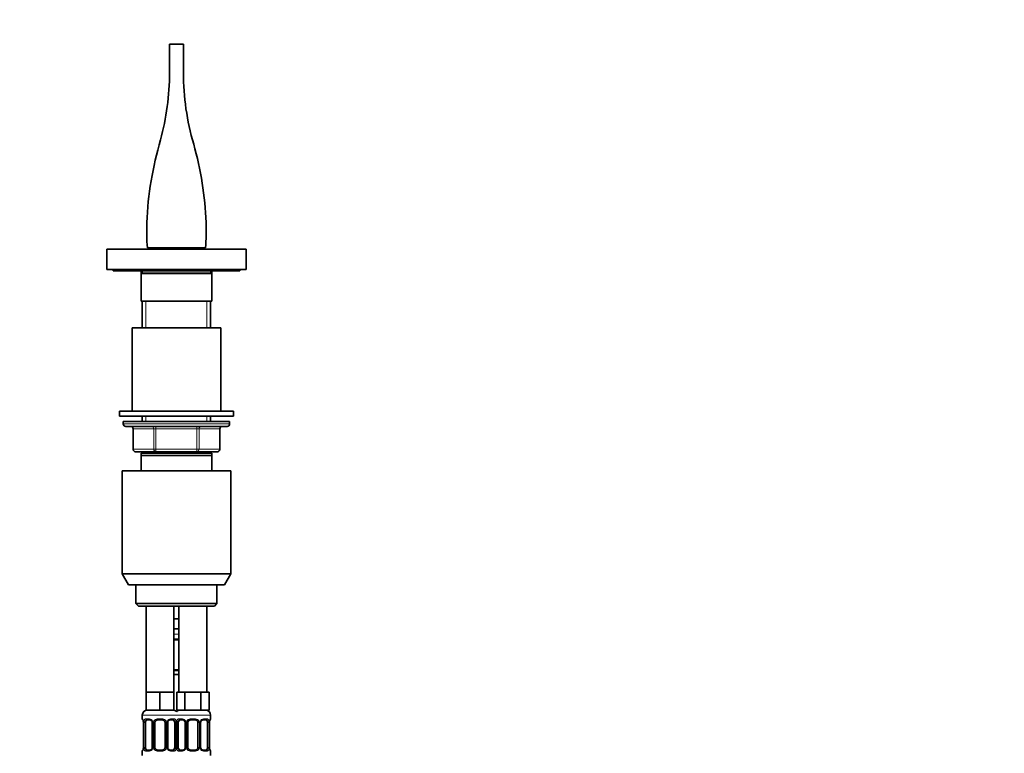
# Model space of a CAD drawing. Units: millimetres. Extents: x 0 to 1478, y 0 to 1758.
# Drawn here: x 1089 to 1478, y 1131 to 1421 of the extents above; entities that cross this region are included whole.
import ezdxf
from ezdxf import colors
from ezdxf.entities.mleader import LeaderData, LeaderLine
from ezdxf.math import Vec2, Vec3

# ---------------------------------------------------------------- set-up
doc = ezdxf.new("R2010")
doc.units = ezdxf.units.MM
doc.layers.add('DV4_Défaut', color=7, linetype='Continuous')
doc.layers.add('Défaut', color=7, linetype='Continuous')

# ---------------------------------------------------------------- blocks, each defined once
blk = doc.blocks.new('_DOT')
at = {"color": 0}
blk.add_line((0, 0), (-1, 0), dxfattribs=at)
at = {"color": 0, "const_width": 0.333}
blk.add_lwpolyline([(-0.1665, 0, 1), (0.1665, 0, 1)], format="xyb", close=True, dxfattribs=at)
blk = doc.blocks.new('SE3')
at = {"layer": 'DV4_Défaut', "color": 7, "linetype": 'Continuous', "lineweight": 35}
for p, q in [((1148.25, 1411.23), (1153.75, 1411.23)), ((1148.25, 1399.9), (1148.25, 1411.23)), ((1153.75, 1411.23), (1153.75, 1399.9)), ((1123.5, 1330.23), (1178.5, 1330.23)), ((1123.5, 1330.23), (1123.5, 1322.23)), ((1162.5, 1330.73), (1139.5, 1330.73)), ((1143, 1330.73), (1143, 1330.53)), ((1143, 1330.53), (1159, 1330.53)), ((1143, 1330.53), (1143, 1330.23)), ((1143, 1330.53), (1159, 1330.53)), ((1159, 1330.53), (1159, 1330.73)), ((1159, 1330.23), (1159, 1330.53)), ((1178.5, 1330.23), (1178.5, 1322.23)), ((1123.5, 1322.23), (1178.5, 1322.23)), ((1126, 1322.23), (1126, 1321.73)), ((1176, 1321.73), (1176, 1322.23)), ((1126, 1321.73), (1176, 1321.73)), ((1137, 1321.73), (1137, 1320.73)), ((1137, 1320.73), (1165, 1320.73)), ((1137.25, 1320.73), (1137, 1320.67)), ((1137, 1320.67), (1165, 1320.67)), ((1137, 1320.67), (1137, 1309.73)), ((1165, 1320.67), (1164.76, 1320.73)), ((1165, 1320.73), (1165, 1321.73)), ((1165, 1309.73), (1165, 1320.67)), ((1137, 1309.73), (1165, 1309.73)), ((1137.5, 1309.73), (1137.5, 1299.23)), ((1137.5, 1309.73), (1138.95, 1309.73)), ((1164.5, 1309.73), (1163.06, 1309.73)), ((1164.5, 1299.23), (1164.5, 1309.73)), ((1133.5, 1299.23), (1168.5, 1299.23)), ((1133.5, 1299.23), (1133.5, 1266.23)), ((1168.5, 1266.23), (1168.5, 1299.23)), ((1128.5, 1266.23), (1173.5, 1266.23)), ((1128.5, 1266.23), (1128.5, 1264.23)), ((1128.5, 1264.23), (1173.5, 1264.23)), ((1137.5, 1264.23), (1137.5, 1262.23)), ((1164.5, 1262.23), (1164.5, 1264.23)), ((1173.5, 1264.23), (1173.5, 1266.23)), ((1172, 1262.23), (1130, 1262.23)), ((1130, 1262.23), (1130, 1261.23)), ((1171, 1260.23), (1131, 1260.23)), ((1172, 1261.23), (1172, 1262.23)), ((1133.84, 1259.23), (1133.84, 1251.23)), ((1168.17, 1251.23), (1168.17, 1259.23)), ((1142.92, 1250.23), (1134.84, 1250.23)), ((1137, 1248.73), (1137, 1249.73)), ((1165, 1249.73), (1137, 1249.73)), ((1137, 1242.73), (1137, 1248.73)), ((1165, 1248.73), (1137, 1248.73)), ((1137.5, 1250.23), (1137.5, 1249.73)), ((1159.09, 1250.23), (1142.92, 1250.23)), ((1167.17, 1250.23), (1159.09, 1250.23)), ((1164.5, 1249.73), (1164.5, 1250.23)), ((1165, 1249.73), (1165, 1248.73)), ((1165, 1248.73), (1165, 1242.73)), ((1129.5, 1242.73), (1172.5, 1242.73)), ((1129.5, 1242.73), (1129.5, 1202.06)), ((1172.5, 1202.06), (1172.5, 1242.73)), ((1129.5, 1202.06), (1172.5, 1202.06)), ((1129.5, 1202.06), (1132, 1197.73)), ((1170, 1197.73), (1172.5, 1202.06)), ((1132, 1197.73), (1170, 1197.73)), ((1135, 1197.73), (1135, 1190.23)), ((1167, 1190.23), (1167, 1197.73)), ((1135, 1190.23), (1167, 1190.23)), ((1135, 1190.23), (1136, 1189.23)), ((1166, 1189.23), (1167, 1190.23)), ((1136, 1189.23), (1166, 1189.23)), ((1139, 1189.23), (1139, 1155.23)), ((1150, 1155.23), (1150, 1189.23)), ((1152, 1189.23), (1152, 1155.23)), ((1163, 1155.23), (1163, 1189.23)), ((1151, 1184.23), (1150, 1184.23)), ((1152, 1184.23), (1151, 1184.23)), ((1152, 1180.23), (1150, 1180.23)), ((1152, 1175.98), (1150, 1175.98)), ((1150, 1164.11), (1152, 1164.11)), ((1152, 1162.23), (1150, 1162.23)), ((1141.75, 1155.23), (1139, 1155.23)), ((1139, 1155.23), (1139, 1148.23)), ((1144.5, 1155.23), (1141.75, 1155.23)), ((1147.25, 1155.23), (1144.5, 1155.23)), ((1144.5, 1155.23), (1144.5, 1148.23)), ((1150, 1155.23), (1147.25, 1155.23)), ((1150, 1155.23), (1150, 1148.23)), ((1152.74, 1155.23), (1151.15, 1155.23)), ((1151.15, 1155.23), (1151.15, 1148.23)), ((1154.33, 1155.23), (1152.74, 1155.23)), ((1157.5, 1155.23), (1154.33, 1155.23)), ((1154.33, 1155.23), (1154.33, 1148.23)), ((1160.68, 1155.23), (1157.5, 1155.23)), ((1162.27, 1155.23), (1160.68, 1155.23)), ((1160.68, 1155.23), (1160.68, 1148.23)), ((1163.86, 1155.23), (1162.27, 1155.23)), ((1163.86, 1155.23), (1163.86, 1148.23)), ((1144.5, 1148.23), (1139, 1148.23)), ((1150, 1148.23), (1144.5, 1148.23)), ((1154.33, 1148.23), (1151.15, 1148.23)), ((1160.68, 1148.23), (1154.33, 1148.23)), ((1163.86, 1148.23), (1160.68, 1148.23)), ((1137.5, 1146.23), (1137.5, 1144.7)), ((1137.96, 1143.3), (1137.96, 1133.43)), ((1138.71, 1133.43), (1138.71, 1143.3)), ((1140.6, 1144.3), (1139.18, 1144.3)), ((1141.45, 1143.3), (1141.45, 1133.43)), ((1142.5, 1133.43), (1142.5, 1143.3)), ((1145.5, 1144.3), (1143.5, 1144.3)), ((1146.5, 1143.3), (1146.5, 1133.43)), ((1147.56, 1133.43), (1147.56, 1143.3)), ((1149.83, 1144.3), (1148.41, 1144.3)), ((1150.3, 1143.3), (1150.3, 1133.43)), ((1151.71, 1133.43), (1151.71, 1143.3)), ((1153.6, 1144.3), (1152.18, 1144.3)), ((1154.45, 1143.3), (1154.45, 1133.43)), ((1155.5, 1133.43), (1155.5, 1143.3)), ((1158.5, 1144.3), (1156.5, 1144.3)), ((1159.5, 1143.3), (1159.5, 1133.43)), ((1160.56, 1133.43), (1160.56, 1143.3)), ((1162.83, 1144.3), (1161.41, 1144.3)), ((1163.3, 1143.3), (1163.3, 1133.43)), ((1164.05, 1133.43), (1164.05, 1143.3)), ((1164.5, 1144.7), (1164.5, 1146.23)), ((1137.5, 1132.03), (1137.5, 1130.23)), ((1139.18, 1132.43), (1140.6, 1132.43)), ((1143.5, 1132.43), (1145.5, 1132.43)), ((1148.41, 1132.43), (1149.83, 1132.43)), ((1152.18, 1132.43), (1153.6, 1132.43)), ((1156.5, 1132.43), (1158.5, 1132.43)), ((1161.41, 1132.43), (1162.83, 1132.43)), ((1164.5, 1130.23), (1164.5, 1132.03))]:
    blk.add_line(p, q, dxfattribs=at)
at = {"layer": 'DV4_Défaut', "color": 7, "linetype": 'Continuous', "lineweight": 18}
for p, q in [((1137.62, 1320.73), (1137.62, 1321.73)), ((1164.39, 1320.73), (1164.39, 1321.73)), ((1138.95, 1299.23), (1138.95, 1309.73)), ((1163.06, 1299.23), (1163.06, 1309.73)), ((1138.95, 1262.23), (1138.95, 1264.23)), ((1163.06, 1262.23), (1163.06, 1264.23)), ((1130, 1261.23), (1172, 1261.23)), ((1142.92, 1259.23), (1142.92, 1260.23)), ((1159.09, 1259.23), (1159.09, 1260.23)), ((1133.97, 1259.23), (1133.84, 1259.23)), ((1142.06, 1259.23), (1133.97, 1259.23)), ((1133.97, 1259.23), (1133.97, 1251.23)), ((1142.92, 1259.23), (1142.06, 1259.23)), ((1142.06, 1251.23), (1142.06, 1259.23)), ((1159.09, 1259.23), (1142.92, 1259.23)), ((1142.92, 1259.23), (1142.92, 1251.23)), ((1159.09, 1259.23), (1159.95, 1259.23)), ((1159.09, 1251.23), (1159.09, 1259.23)), ((1168.04, 1259.23), (1159.95, 1259.23)), ((1159.95, 1259.23), (1159.95, 1251.23)), ((1168.04, 1259.23), (1168.17, 1259.23)), ((1168.04, 1251.23), (1168.04, 1259.23)), ((1133.84, 1251.23), (1133.97, 1251.23)), ((1133.97, 1251.23), (1142.06, 1251.23)), ((1138.95, 1249.73), (1138.95, 1250.23)), ((1142.06, 1251.23), (1142.92, 1251.23)), ((1142.92, 1251.23), (1159.09, 1251.23)), ((1142.92, 1250.23), (1142.92, 1251.23)), ((1159.09, 1251.23), (1159.95, 1251.23)), ((1159.09, 1251.23), (1159.09, 1250.23)), ((1159.95, 1251.23), (1168.04, 1251.23)), ((1163.06, 1249.73), (1163.06, 1250.23)), ((1168.04, 1251.23), (1168.17, 1251.23)), ((1152, 1178.23), (1150, 1178.23)), ((1150, 1176.38), (1152, 1176.38)), ((1152, 1163.71), (1150, 1163.71)), ((1137.5, 1146.23), (1151.5, 1146.23)), ((1137.59, 1144.7), (1137.5, 1144.7)), ((1137.98, 1143.3), (1137.96, 1143.3)), ((1137.98, 1143.3), (1137.98, 1133.43)), ((1138.1, 1133.43), (1138.1, 1143.3)), ((1138.71, 1143.3), (1138.1, 1143.3)), ((1138.86, 1144.7), (1140.36, 1144.7)), ((1141.45, 1143.3), (1141.69, 1143.3)), ((1141.69, 1143.3), (1141.69, 1133.43)), ((1141.96, 1133.43), (1141.96, 1143.3)), ((1142.5, 1143.3), (1141.96, 1143.3)), ((1143.44, 1144.7), (1145.57, 1144.7)), ((1146.5, 1143.3), (1147.05, 1143.3)), ((1147.05, 1143.3), (1147.05, 1133.43)), ((1147.32, 1133.43), (1147.32, 1143.3)), ((1147.56, 1143.3), (1147.32, 1143.3)), ((1148.65, 1144.7), (1150.15, 1144.7)), ((1150.3, 1143.3), (1150.91, 1143.3)), ((1150.5, 1146.23), (1164.5, 1146.23)), ((1150.91, 1143.3), (1150.91, 1133.43)), ((1151.1, 1133.43), (1151.1, 1143.3)), ((1151.71, 1143.3), (1151.1, 1143.3)), ((1151.86, 1144.7), (1153.36, 1144.7)), ((1154.45, 1143.3), (1154.69, 1143.3)), ((1154.69, 1143.3), (1154.69, 1133.43)), ((1154.96, 1133.43), (1154.96, 1143.3)), ((1155.5, 1143.3), (1154.96, 1143.3)), ((1156.44, 1144.7), (1158.57, 1144.7)), ((1159.5, 1143.3), (1160.05, 1143.3)), ((1160.05, 1143.3), (1160.05, 1133.43)), ((1160.32, 1133.43), (1160.32, 1143.3)), ((1160.56, 1143.3), (1160.32, 1143.3)), ((1161.65, 1144.7), (1163.15, 1144.7)), ((1163.3, 1143.3), (1163.91, 1143.3)), ((1163.91, 1143.3), (1163.91, 1133.43)), ((1164.03, 1133.43), (1164.03, 1143.3)), ((1164.03, 1143.3), (1164.05, 1143.3)), ((1164.42, 1144.7), (1164.5, 1144.7)), ((1137.59, 1132.03), (1137.5, 1132.03)), ((1137.96, 1133.43), (1137.98, 1133.43)), ((1138.1, 1133.43), (1138.71, 1133.43)), ((1140.36, 1132.03), (1138.86, 1132.03)), ((1141.69, 1133.43), (1141.45, 1133.43)), ((1141.96, 1133.43), (1142.5, 1133.43)), ((1145.57, 1132.03), (1143.44, 1132.03)), ((1147.05, 1133.43), (1146.5, 1133.43)), ((1147.32, 1133.43), (1147.56, 1133.43)), ((1150.15, 1132.03), (1148.65, 1132.03)), ((1150.91, 1133.43), (1150.3, 1133.43)), ((1151.1, 1133.43), (1151.71, 1133.43)), ((1153.36, 1132.03), (1151.86, 1132.03)), ((1154.69, 1133.43), (1154.45, 1133.43)), ((1154.96, 1133.43), (1155.5, 1133.43)), ((1158.57, 1132.03), (1156.44, 1132.03)), ((1160.05, 1133.43), (1159.5, 1133.43)), ((1160.32, 1133.43), (1160.56, 1133.43)), ((1163.15, 1132.03), (1161.65, 1132.03)), ((1163.91, 1133.43), (1163.3, 1133.43)), ((1164.05, 1133.43), (1164.03, 1133.43)), ((1164.42, 1132.03), (1164.5, 1132.03))]:
    blk.add_line(p, q, dxfattribs=at)
at = {"layer": 'DV4_Défaut', "color": 7, "linetype": 'Continuous', "lineweight": 35}
for centre, radius, start, end in [((1048.25, 1399.9), 100, 344.6325, 0), ((1253.75, 1399.9), 100, 180, 196.3622), ((1279.11, 1334.29), 140, 163.7799, 177.3651), ((1022.9, 1334.29), 140, 2.6349, 15.5096), ((1264.24, 1338.85), 125, 179.1389, 183.7253), ((1037.77, 1338.85), 125, 356.2747, 0.8611), ((1131, 1261.23), 1, 180, 270), ((1132.84, 1259.23), 1, 0, 90), ((1169.17, 1259.23), 1, 90, 180), ((1171, 1261.23), 1, 270, 0), ((1134.84, 1251.23), 1, 180, 270), ((1167.17, 1251.23), 1, 270, 0), ((1139.5, 1146.23), 2, 90, 180), ((1149.5, 1146.23), 2, 41.4096, 90), ((1152.5, 1146.23), 2, 90, 138.5904), ((1162.5, 1146.23), 2, 0, 90), ((1137.9, 1144.7), 0.4, 180, 250.8752), ((1134.98, 1143.33), 2.98, 359.5336, 9.8824), ((1140.52, 1143.4), 0.899, 21.7715, 84.6662), ((1140.52, 1143.33), 0.934, 358.4765, 25.982), ((1143.5, 1143.3), 1, 154.4167, 180), ((1143.5, 1143.3), 1, 90, 154.4167), ((1145.5, 1143.3), 1, 25.5833, 90), ((1145.5, 1143.3), 1, 0, 25.5833), ((1148.47, 1143.33), 0.913, 153.4656, 181.6983), ((1153.52, 1143.4), 0.899, 21.7715, 84.6662), ((1153.52, 1143.33), 0.934, 358.4765, 25.982), ((1156.5, 1143.3), 1, 154.4167, 180), ((1156.5, 1143.3), 1, 90, 154.4167), ((1158.5, 1143.3), 1, 25.5833, 90), ((1158.5, 1143.3), 1, 0, 25.5833), ((1161.47, 1143.33), 0.913, 153.4656, 181.6983), ((1166.98, 1143.33), 2.92, 170.0493, 180.6055), ((1164.1, 1144.7), 0.4, 289.6285, 0), ((1137.9, 1132.03), 0.4, 109.5591, 180), ((1135.04, 1133.4), 2.92, 350.0502, 0.6048), ((1140.54, 1133.4), 0.913, 333.4508, 1.6908), ((1143.5, 1133.43), 1, 180, 205.5833), ((1143.5, 1133.43), 1, 205.5833, 270), ((1145.5, 1133.43), 1, 270, 334.4167), ((1145.5, 1133.43), 1, 334.4167, 0), ((1148.49, 1133.4), 0.934, 178.4486, 206.0078), ((1148.49, 1133.32), 0.899, 201.7646, 264.6657), ((1153.54, 1133.4), 0.913, 333.4508, 1.6908), ((1156.5, 1133.43), 1, 180, 205.5833), ((1156.5, 1133.43), 1, 205.5833, 270), ((1158.5, 1133.43), 1, 270, 334.4167), ((1158.5, 1133.43), 1, 334.4167, 0), ((1161.49, 1133.4), 0.934, 178.4486, 206.0078), ((1161.49, 1133.32), 0.899, 201.7646, 264.6657), ((1167.03, 1133.4), 2.98, 179.5346, 189.8817), ((1164.1, 1132.03), 0.4, 0, 70.9282)]:
    blk.add_arc(centre, radius, start, end, dxfattribs=at)
at = {"layer": 'DV4_Défaut', "color": 7, "linetype": 'Continuous', "lineweight": 18}
for centre, radius, start, end in [((1134.63, 1143.31), 3.35, 359.8705, 10.2708), ((1140.87, 1143.32), 2.78, 167.8078, 180.3687), ((1140.3, 1143.32), 1.39, 25.1473, 87.3249), ((1140.31, 1143.3), 1.38, 359.8791, 25.9211), ((1143.3, 1143.31), 1.34, 153.3511, 180.1815), ((1143.43, 1143.21), 1.49, 89.2905, 152.1251), ((1145.58, 1143.21), 1.49, 27.8747, 90.7097), ((1145.71, 1143.31), 1.34, 359.817, 26.6505), ((1148.7, 1143.3), 1.38, 154.0799, 180.1199), ((1148.71, 1143.32), 1.39, 92.6748, 154.853), ((1148.14, 1143.32), 2.78, 359.628, 12.1955), ((1153.87, 1143.32), 2.78, 167.8078, 180.3687), ((1153.3, 1143.32), 1.39, 25.1473, 87.3249), ((1153.31, 1143.3), 1.38, 359.8791, 25.9211), ((1156.3, 1143.31), 1.34, 153.3511, 180.1815), ((1156.43, 1143.21), 1.49, 89.2905, 152.1251), ((1158.58, 1143.21), 1.49, 27.8747, 90.7097), ((1158.71, 1143.31), 1.34, 359.817, 26.6505), ((1161.7, 1143.3), 1.38, 154.0799, 180.1199), ((1161.71, 1143.32), 1.39, 92.6748, 154.853), ((1161.14, 1143.32), 2.78, 359.628, 12.1955), ((1167.38, 1143.31), 3.35, 169.7304, 180.1284), ((1134.63, 1133.42), 3.35, 349.7304, 0.1284), ((1140.87, 1133.41), 2.78, 179.628, 192.1955), ((1140.3, 1133.41), 1.39, 272.6748, 334.853), ((1140.31, 1133.42), 1.38, 334.0799, 0.1199), ((1143.3, 1133.42), 1.34, 179.817, 206.6505), ((1143.43, 1133.52), 1.49, 207.8747, 270.7097), ((1145.58, 1133.52), 1.49, 269.2905, 332.1251), ((1145.71, 1133.42), 1.34, 333.3511, 0.1815), ((1148.7, 1133.42), 1.38, 179.8791, 205.9211), ((1148.71, 1133.41), 1.39, 205.1473, 267.3249), ((1148.14, 1133.41), 2.78, 347.8078, 0.3687), ((1153.87, 1133.41), 2.78, 179.628, 192.1955), ((1153.3, 1133.41), 1.39, 272.6748, 334.853), ((1153.31, 1133.42), 1.38, 334.0799, 0.1199), ((1156.3, 1133.42), 1.34, 179.817, 206.6505), ((1156.43, 1133.52), 1.49, 207.8747, 270.7097), ((1158.58, 1133.52), 1.49, 269.2905, 332.1251), ((1158.71, 1133.42), 1.34, 333.3511, 0.1815), ((1161.7, 1133.42), 1.38, 179.8791, 205.9211), ((1161.71, 1133.41), 1.39, 205.1473, 267.3249), ((1161.14, 1133.41), 2.78, 347.8078, 0.3687), ((1167.38, 1133.42), 3.35, 179.8705, 190.2708)]:
    blk.add_arc(centre, radius, start, end, dxfattribs=at)
for centre, major_axis, ratio, start_param, end_param in [((1133.11, 1259.23), (0, 1), 0.866025, 4.712389, 6.283185), ((1141.19, 1259.23), (0, 1), 0.866025, 4.712389, 6.283185), ((1160.82, 1259.23), (0, -1), 0.866025, 3.141593, 4.712389), ((1168.9, 1259.23), (0, -1), 0.866025, 3.141593, 4.712389), ((1134.84, 1251.23), (0, -1), 0.866025, 4.712389, 6.283185), ((1142.92, 1251.23), (0, -1), 0.866025, 4.712389, 6.283185), ((1159.09, 1251.23), (0, 1), 0.866025, 3.141593, 4.712389), ((1167.17, 1251.23), (0, 1), 0.866025, 3.141593, 4.712389), ((1137.98, 1144.7), (0, -0.4), 0.988455, 4.712389, 5.581863), ((1138.3, 1143.91), (0.394, 0.069), 0.426558, 2.752818, 3.14403), ((1138.52, 1143.91), (0.391, -0.084), 0.411702, 3.62283, 5.508006), ((1139.18, 1144.7), (0, -0.4), 0.806081, 4.712389, 6.283185), ((1140.6, 1144.7), (0, -0.4), 0.591806, 4.712389, 6.283185), ((1141.72, 1143.91), (0.363, 0.168), 0.191543, 1.963754, 3.145745), ((1142.24, 1143.91), (0.361, -0.173), 0.155676, 4.398009, 6.283185), ((1143.5, 1144.7), (0, -0.4), 0.151515, 4.712389, 6.283185), ((1145.5, 1144.7), (0, -0.4), 0.151515, 0, 1.570796), ((1146.77, 1143.91), (-0.361, -0.173), 0.155676, 0, 1.885177), ((1147.29, 1143.91), (-0.363, 0.168), 0.191543, 3.135884, 4.319431), ((1148.41, 1144.7), (0, -0.4), 0.591806, 0, 1.570796), ((1149.83, 1144.7), (0, -0.4), 0.806081, 0, 1.570796), ((1150.49, 1143.91), (-0.391, -0.084), 0.411702, 0.775179, 2.660356), ((1151.52, 1143.91), (0.391, -0.084), 0.411702, 3.62283, 5.508006), ((1152.18, 1144.7), (0, -0.4), 0.806081, 4.712389, 6.283185), ((1153.6, 1144.7), (0, -0.4), 0.591806, 4.712389, 6.283185), ((1154.72, 1143.91), (0.363, 0.168), 0.191543, 1.963754, 3.145745), ((1155.24, 1143.91), (0.361, -0.173), 0.155676, 4.398009, 6.283185), ((1156.5, 1144.7), (0, -0.4), 0.151515, 4.712389, 6.283185), ((1158.5, 1144.7), (0, -0.4), 0.151515, 0, 1.570796), ((1159.77, 1143.91), (-0.361, -0.173), 0.155676, 0, 1.885177), ((1160.29, 1143.91), (-0.363, 0.168), 0.191543, 3.135884, 4.319431), ((1161.41, 1144.7), (0, -0.4), 0.591806, 0, 1.570796), ((1162.83, 1144.7), (0, -0.4), 0.806081, 0, 1.570796), ((1163.49, 1143.91), (-0.391, -0.084), 0.411702, 0.775179, 2.660356), ((1163.7, 1143.91), (-0.394, 0.069), 0.426558, 3.138939, 3.530367), ((1164.03, 1144.7), (0, -0.4), 0.988455, 0.707434, 1.570796), ((1137.98, 1132.03), (0, -0.4), 0.988455, 3.841109, 4.712389), ((1138.3, 1132.82), (0.394, -0.069), 0.426558, 3.13804, 3.530367), ((1138.52, 1132.82), (-0.391, -0.084), 0.411702, 3.916772, 5.801948), ((1139.18, 1132.03), (0, -0.4), 0.806081, 3.141593, 4.712389), ((1140.6, 1132.03), (0, -0.4), 0.591806, 3.141593, 4.712389), ((1141.72, 1132.82), (0.363, -0.168), 0.191543, 3.132114, 4.319431), ((1142.24, 1132.82), (-0.361, -0.173), 0.155676, 3.141593, 5.026769), ((1143.5, 1132.03), (0, -0.4), 0.151515, 3.141593, 4.712389), ((1145.5, 1132.03), (0, -0.4), 0.151515, 1.570796, 3.141593), ((1146.77, 1132.82), (0.361, -0.173), 0.155676, 1.256416, 3.141593), ((1147.29, 1132.82), (-0.363, -0.168), 0.191543, 1.963754, 3.148859), ((1148.41, 1132.03), (0, -0.4), 0.591806, 1.570796, 3.141593), ((1149.83, 1132.03), (0, -0.4), 0.806081, 1.570796, 3.141593), ((1150.49, 1132.82), (0.391, -0.084), 0.411702, 0.481237, 2.366414), ((1151.52, 1132.82), (-0.391, -0.084), 0.411702, 3.916772, 5.801948), ((1152.18, 1132.03), (0, -0.4), 0.806081, 3.141593, 4.712389), ((1153.6, 1132.03), (0, -0.4), 0.591806, 3.141593, 4.712389), ((1154.72, 1132.82), (0.363, -0.168), 0.191543, 3.132114, 4.319431), ((1155.24, 1132.82), (-0.361, -0.173), 0.155676, 3.141593, 5.026769), ((1156.5, 1132.03), (0, -0.4), 0.151515, 3.141593, 4.712389), ((1158.5, 1132.03), (0, -0.4), 0.151515, 1.570796, 3.141593), ((1159.77, 1132.82), (0.361, -0.173), 0.155676, 1.256416, 3.141593), ((1160.29, 1132.82), (-0.363, -0.168), 0.191543, 1.963754, 3.148859), ((1161.41, 1132.03), (0, -0.4), 0.591806, 1.570796, 3.141593), ((1162.83, 1132.03), (0, -0.4), 0.806081, 1.570796, 3.141593), ((1163.49, 1132.82), (0.391, -0.084), 0.411702, 0.481237, 2.366414), ((1163.7, 1132.82), (-0.394, -0.069), 0.426558, 2.752818, 3.144908), ((1164.03, 1132.03), (0, -0.4), 0.988455, 1.570796, 2.444962)]:
    blk.add_ellipse(centre, major_axis=major_axis, ratio=ratio, start_param=start_param, end_param=end_param, dxfattribs=at)
at = {"layer": 'DV4_Défaut', "color": 7, "linetype": 'Continuous', "lineweight": 35}
for centre, major_axis, start_param, end_param in [((1139.41, 1143.3), (0, 1), 1.124283, 1.570796), ((1139.41, 1143.3), (0, -1), 3.141593, 4.265876), ((1149.6, 1143.3), (0, 1), 5.158902, 6.283185), ((1149.6, 1143.3), (0, 1), 4.712389, 5.158902), ((1152.41, 1143.3), (0, -1), 4.265876, 4.712389), ((1152.41, 1143.3), (0, -1), 3.141593, 4.265876), ((1162.6, 1143.3), (0, 1), 5.158902, 6.283185), ((1162.6, 1143.3), (0, 1), 4.712389, 5.158902), ((1139.41, 1133.43), (0, -1), 4.712389, 5.158902), ((1139.41, 1133.43), (0, -1), 5.158902, 6.283185), ((1149.6, 1133.43), (0, 1), 3.141593, 4.265876), ((1149.6, 1133.43), (0, -1), 1.124283, 1.570796), ((1152.41, 1133.43), (0, -1), 4.712389, 5.158902), ((1152.41, 1133.43), (0, -1), 5.158902, 6.283185), ((1162.6, 1133.43), (0, 1), 3.141593, 4.265876), ((1162.6, 1133.43), (0, 1), 4.265876, 4.712389)]:
    blk.add_ellipse(centre, major_axis=major_axis, ratio=0.707107, start_param=start_param, end_param=end_param, dxfattribs=at)
at = {"layer": 'DV4_Défaut', "color": 7, "linetype": 'Continuous', "lineweight": 18}
for points, knots in [([(1137.59, 1144.7), (1137.61, 1144.7), (1137.63, 1144.68), (1137.69, 1144.61), (1137.72, 1144.56), (1137.78, 1144.42), (1137.82, 1144.34), (1137.88, 1144.14), (1137.91, 1144.03), (1137.93, 1143.91)], [0, 0, 0, 0, 0.25, 0.25, 0.5, 0.5, 0.75, 0.75, 1, 1, 1, 1]), ([(1138.16, 1143.91), (1138.19, 1144.03), (1138.22, 1144.14), (1138.31, 1144.34), (1138.37, 1144.42), (1138.49, 1144.56), (1138.55, 1144.61), (1138.7, 1144.68), (1138.78, 1144.7), (1138.86, 1144.7)], [0, 0, 0, 0, 0.25, 0.25, 0.5, 0.5, 0.75, 0.75, 1, 1, 1, 1]), ([(1139.18, 1144.3), (1139.13, 1144.3), (1139.08, 1144.29), (1138.99, 1144.24), (1138.95, 1144.2), (1138.85, 1144.05), (1138.8, 1143.91), (1138.78, 1143.73)], [0, 0, 0, 0, 0.25, 0.25, 0.5, 0.5, 1, 1, 1, 1]), ([(1150.23, 1143.73), (1150.22, 1143.82), (1150.2, 1143.9), (1150.15, 1144.04), (1150.12, 1144.1), (1150.02, 1144.25), (1149.93, 1144.3), (1149.83, 1144.3)], [0, 0, 0, 0, 0.25, 0.25, 0.5, 0.5, 1, 1, 1, 1]), ([(1150.15, 1144.7), (1150.23, 1144.7), (1150.31, 1144.68), (1150.46, 1144.61), (1150.52, 1144.56), (1150.64, 1144.42), (1150.7, 1144.34), (1150.79, 1144.14), (1150.82, 1144.03), (1150.85, 1143.91)], [0, 0, 0, 0, 0.25, 0.25, 0.5, 0.5, 0.75, 0.75, 1, 1, 1, 1]), ([(1151.16, 1143.91), (1151.19, 1144.03), (1151.22, 1144.14), (1151.31, 1144.34), (1151.37, 1144.42), (1151.49, 1144.56), (1151.55, 1144.61), (1151.7, 1144.68), (1151.78, 1144.7), (1151.86, 1144.7)], [0, 0, 0, 0, 0.25, 0.25, 0.5, 0.5, 0.75, 0.75, 1, 1, 1, 1]), ([(1152.18, 1144.3), (1152.13, 1144.3), (1152.08, 1144.29), (1151.99, 1144.24), (1151.95, 1144.2), (1151.85, 1144.05), (1151.8, 1143.91), (1151.78, 1143.73)], [0, 0, 0, 0, 0.25, 0.25, 0.5, 0.5, 1, 1, 1, 1]), ([(1163.23, 1143.73), (1163.22, 1143.82), (1163.2, 1143.9), (1163.15, 1144.04), (1163.12, 1144.1), (1163.02, 1144.25), (1162.93, 1144.3), (1162.83, 1144.3)], [0, 0, 0, 0, 0.25, 0.25, 0.5, 0.5, 1, 1, 1, 1]), ([(1163.15, 1144.7), (1163.23, 1144.7), (1163.31, 1144.68), (1163.46, 1144.61), (1163.52, 1144.56), (1163.64, 1144.42), (1163.7, 1144.34), (1163.79, 1144.14), (1163.82, 1144.03), (1163.85, 1143.91)], [0, 0, 0, 0, 0.25, 0.25, 0.5, 0.5, 0.75, 0.75, 1, 1, 1, 1]), ([(1164.08, 1143.91), (1164.1, 1144.03), (1164.13, 1144.14), (1164.19, 1144.34), (1164.23, 1144.42), (1164.29, 1144.56), (1164.32, 1144.61), (1164.38, 1144.68), (1164.4, 1144.7), (1164.42, 1144.7)], [0, 0, 0, 0, 0.25, 0.25, 0.5, 0.5, 0.75, 0.75, 1, 1, 1, 1]), ([(1137.93, 1132.82), (1137.91, 1132.7), (1137.88, 1132.59), (1137.82, 1132.39), (1137.78, 1132.31), (1137.72, 1132.17), (1137.69, 1132.12), (1137.63, 1132.04), (1137.61, 1132.03), (1137.59, 1132.03)], [0, 0, 0, 0, 0.25, 0.25, 0.5, 0.5, 0.75, 0.75, 1, 1, 1, 1]), ([(1138.86, 1132.03), (1138.78, 1132.03), (1138.7, 1132.04), (1138.55, 1132.12), (1138.49, 1132.17), (1138.37, 1132.3), (1138.31, 1132.39), (1138.22, 1132.59), (1138.19, 1132.7), (1138.16, 1132.82)], [0, 0, 0, 0, 0.25, 0.25, 0.5, 0.5, 0.75, 0.75, 1, 1, 1, 1]), ([(1138.78, 1132.99), (1138.79, 1132.91), (1138.81, 1132.83), (1138.86, 1132.69), (1138.89, 1132.63), (1138.99, 1132.48), (1139.08, 1132.43), (1139.18, 1132.43)], [0, 0, 0, 0, 0.25, 0.25, 0.5, 0.5, 1, 1, 1, 1]), ([(1149.83, 1132.43), (1149.88, 1132.43), (1149.93, 1132.44), (1150.02, 1132.49), (1150.06, 1132.53), (1150.16, 1132.68), (1150.21, 1132.82), (1150.23, 1132.99)], [0, 0, 0, 0, 0.25, 0.25, 0.5, 0.5, 1, 1, 1, 1]), ([(1150.85, 1132.82), (1150.82, 1132.7), (1150.79, 1132.59), (1150.7, 1132.39), (1150.64, 1132.31), (1150.52, 1132.17), (1150.46, 1132.12), (1150.31, 1132.04), (1150.23, 1132.03), (1150.15, 1132.03)], [0, 0, 0, 0, 0.25, 0.25, 0.5, 0.5, 0.75, 0.75, 1, 1, 1, 1]), ([(1151.86, 1132.03), (1151.78, 1132.03), (1151.7, 1132.04), (1151.55, 1132.12), (1151.49, 1132.17), (1151.37, 1132.3), (1151.31, 1132.39), (1151.22, 1132.59), (1151.19, 1132.7), (1151.16, 1132.82)], [0, 0, 0, 0, 0.25, 0.25, 0.5, 0.5, 0.75, 0.75, 1, 1, 1, 1]), ([(1151.78, 1132.99), (1151.79, 1132.91), (1151.81, 1132.83), (1151.86, 1132.69), (1151.89, 1132.63), (1151.99, 1132.48), (1152.08, 1132.43), (1152.18, 1132.43)], [0, 0, 0, 0, 0.25, 0.25, 0.5, 0.5, 1, 1, 1, 1]), ([(1162.83, 1132.43), (1162.88, 1132.43), (1162.93, 1132.44), (1163.02, 1132.49), (1163.06, 1132.53), (1163.16, 1132.68), (1163.21, 1132.82), (1163.23, 1132.99)], [0, 0, 0, 0, 0.25, 0.25, 0.5, 0.5, 1, 1, 1, 1]), ([(1163.85, 1132.82), (1163.82, 1132.7), (1163.79, 1132.59), (1163.7, 1132.39), (1163.64, 1132.31), (1163.52, 1132.17), (1163.46, 1132.12), (1163.31, 1132.04), (1163.23, 1132.03), (1163.15, 1132.03)], [0, 0, 0, 0, 0.25, 0.25, 0.5, 0.5, 0.75, 0.75, 1, 1, 1, 1]), ([(1164.42, 1132.03), (1164.4, 1132.03), (1164.38, 1132.04), (1164.32, 1132.12), (1164.29, 1132.17), (1164.23, 1132.3), (1164.19, 1132.39), (1164.13, 1132.59), (1164.1, 1132.7), (1164.08, 1132.82)], [0, 0, 0, 0, 0.25, 0.25, 0.5, 0.5, 0.75, 0.75, 1, 1, 1, 1])]:
    blk.add_open_spline(points, degree=3, knots=knots, dxfattribs=at)
at = {"layer": 'DV4_Défaut', "color": 7, "linetype": 'Continuous', "lineweight": 35}
for points, knots in [([(1137.73, 1144.41), (1137.73, 1144.41), (1137.73, 1144.41), (1137.75, 1144.38), (1137.77, 1144.33), (1137.81, 1144.24), (1137.85, 1144.11), (1137.89, 1143.97), (1137.9, 1143.88), (1137.91, 1143.83)], [0, 0, 0, 0, 0.046154, 0.171908, 0.319178, 0.491488, 0.681769, 0.876115, 1, 1, 1, 1]), ([(1147.65, 1143.74), (1147.68, 1143.78), (1147.72, 1143.87), (1147.82, 1144.01), (1147.95, 1144.13), (1148.1, 1144.22), (1148.24, 1144.28), (1148.35, 1144.3), (1148.4, 1144.3), (1148.41, 1144.3)], [0, 0, 0, 0, 0.113548, 0.278169, 0.446337, 0.615096, 0.78703, 0.956115, 1, 1, 1, 1]), ([(1160.65, 1143.74), (1160.68, 1143.78), (1160.72, 1143.87), (1160.82, 1144.01), (1160.95, 1144.13), (1161.1, 1144.22), (1161.24, 1144.28), (1161.35, 1144.3), (1161.4, 1144.3), (1161.41, 1144.3)], [0, 0, 0, 0, 0.113548, 0.278169, 0.446337, 0.615096, 0.78703, 0.956115, 1, 1, 1, 1]), ([(1164.1, 1143.84), (1164.11, 1143.88), (1164.12, 1143.98), (1164.16, 1144.12), (1164.2, 1144.25), (1164.24, 1144.34), (1164.27, 1144.39), (1164.28, 1144.41), (1164.28, 1144.41), (1164.28, 1144.41)], [0, 0, 0, 0, 0.129496, 0.327443, 0.527417, 0.704519, 0.861091, 0.989034, 1, 1, 1, 1]), ([(1137.91, 1132.89), (1137.9, 1132.85), (1137.89, 1132.75), (1137.85, 1132.61), (1137.81, 1132.48), (1137.77, 1132.39), (1137.74, 1132.33), (1137.73, 1132.32), (1137.73, 1132.32), (1137.73, 1132.32)], [0, 0, 0, 0, 0.129386, 0.327358, 0.527358, 0.704482, 0.861074, 0.989032, 1, 1, 1, 1]), ([(1141.35, 1132.99), (1141.33, 1132.95), (1141.29, 1132.86), (1141.19, 1132.72), (1141.06, 1132.6), (1140.91, 1132.5), (1140.77, 1132.45), (1140.66, 1132.42), (1140.61, 1132.43), (1140.6, 1132.43)], [0, 0, 0, 0, 0.113312, 0.277979, 0.446193, 0.615, 0.786981, 0.956114, 1, 1, 1, 1]), ([(1154.35, 1132.99), (1154.33, 1132.95), (1154.29, 1132.86), (1154.19, 1132.72), (1154.06, 1132.6), (1153.91, 1132.5), (1153.77, 1132.45), (1153.66, 1132.42), (1153.61, 1132.43), (1153.6, 1132.43)], [0, 0, 0, 0, 0.113312, 0.277979, 0.446193, 0.615, 0.786981, 0.956114, 1, 1, 1, 1]), ([(1164.28, 1132.32), (1164.28, 1132.32), (1164.28, 1132.32), (1164.26, 1132.34), (1164.24, 1132.4), (1164.2, 1132.49), (1164.16, 1132.61), (1164.12, 1132.76), (1164.11, 1132.85), (1164.1, 1132.89)], [0, 0, 0, 0, 0.046159, 0.171923, 0.319207, 0.491533, 0.681831, 0.876195, 1, 1, 1, 1])]:
    blk.add_open_spline(points, degree=3, knots=knots, dxfattribs=at)

msp = doc.modelspace()

# ---------------------------------------------------------------- block references
at = {"layer": 'Défaut'}
msp.add_blockref('SE3', (0, 0), dxfattribs=at)

# ---------------------------------------------------------------- leaders
at = {"layer": 'Défaut', "color": 7, "linetype": 'Continuous', "lineweight": 18}
ml = msp.add_multileader_mtext('Standard', dxfattribs=at)
ml.set_content('{\\pxsm0.9;\\fSolid Edge ISO|b1||i0||c0|p34;\\W1.;23/01/2024\\P}', color=256)
ml.set_leader_properties()
ml.set_arrow_properties(name='DOT')
ml.build(insert=Vec2(0, 0))
ml.multileader.update_dxf_attribs({"leader_type": 0, "dogleg_length": 0, "arrow_head_size": 12})
ctx = ml.context
ctx.base_point, ctx.char_height, ctx.arrow_head_size, ctx.landing_gap_size = Vec3(1390.41, 1750.71), 12, 12, 4.2
notes = []
notes.append((ctx, [(0, (0, 0, 0), (0, 0), (1, 0), 1, [])]))
ctx.mtext.insert = Vec3(1392.41, 1756.83)
for ctx, leaders in notes:
    for number, flags, end, landing, length, lines in leaders:
        leader = LeaderData()
        leader.index, (leader.has_last_leader_line, leader.has_dogleg_vector, leader.attachment_direction) = number, flags
        leader.last_leader_point, leader.dogleg_vector, leader.dogleg_length = Vec3(end), Vec3(landing), length
        for number, points, colour, breaks in lines:
            line = LeaderLine()
            line.index, line.vertices, line.color, line.breaks = number, Vec3.list(points), colors.encode_raw_color(colour), breaks
            leader.lines.append(line)
        ctx.leaders.append(leader)

doc.saveas('drawing.dxf')
